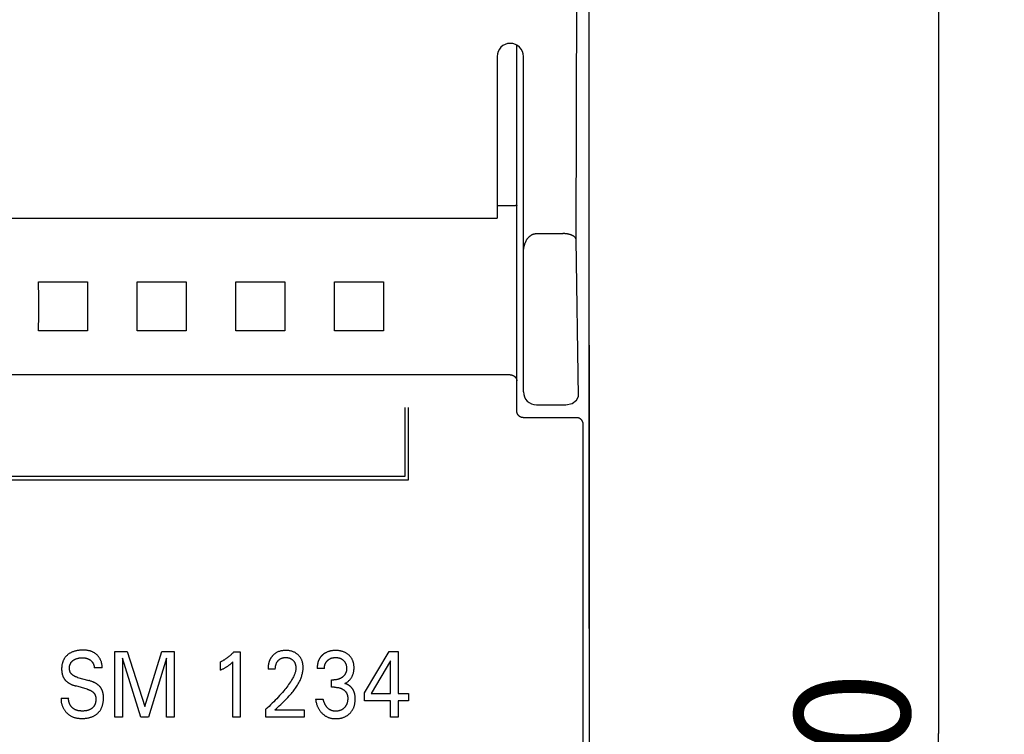
# Model space of a CAD drawing. Extents: x 0 to 594, y 0 to 420.
# Drawn here: x 278 to 308, y 266 to 288 of the extents above; entities that cross this region are included whole.
import ezdxf
from ezdxf.enums import TextEntityAlignment as Align

# ---------------------------------------------------------------- set-up
doc = ezdxf.new("R2010")
doc.units = 0
doc.header["$LTSCALE"] = 32.67
doc.layers.add('10000_FRONT', color=7, linetype='CONTINUOUS')
doc.layers.add('10100_DIM_FRONT', color=7, linetype='CONTINUOUS')
doc.dimstyles.get("Standard").update_dxf_attribs({"dimtxt": 2.5, "dimasz": 2.5, "dimexe": 1.25, "dimexo": 0.625, "dimtad": 1, "dimcen": 2.5, "dimazin": 3, "dimtfac": 1, "dimtmove": 0, "dimatfit": 3})

# ---------------------------------------------------------------- blocks, each defined once
blk = doc.blocks.new('*D0')
at = {"layer": '10100_DIM_FRONT', "color": 7, "linetype": 'CONTINUOUS'}
for p, q in [((294.543757, 316.382537), (307.569437, 316.382537)), ((305.569437, 316.382537), (305.569437, 266.382537)), ((305.569437, 216.382537), (305.569437, 266.382537)), ((294.543757, 216.382537), (307.569437, 216.382537))]:
    blk.add_line(p, q, dxfattribs=at)
for points in [[(306.069437, 312.882537), (305.569437, 316.382537), (305.069437, 312.882537)], [(305.069437, 219.882537), (305.569437, 216.382537), (306.069437, 219.882537)]]:
    blk.add_solid(points, dxfattribs=at)
blk.add_text('100', height=3.5, rotation=90, dxfattribs=at).set_placement((304.694437, 260.738181), (304.694437, 268.238181), align=Align.FIT)

msp = doc.modelspace()

# ---------------------------------------------------------------- linework, layer by layer
at = {"layer": '10000_FRONT', "color": 7, "linetype": 'CONTINUOUS'}
for p, q in [((294.944, 269.583), (294.944, 315.983)), ((292.744, 276.197), (292.744, 287.319)), ((292.144, 286.983), (292.144, 282.067)), ((292.944, 276.783), (292.944, 286.983)), ((292.556, 282.439), (292.144, 282.439)), ((292.626, 282.44), (292.594, 282.439)), ((292.639, 282.44), (292.626, 282.44)), ((292.694, 282.445), (292.691, 282.444)), ((292.706, 282.447), (292.694, 282.445)), ((292.709, 282.447), (292.706, 282.447)), ((292.711, 282.447), (292.709, 282.447)), ((292.714, 282.448), (292.711, 282.447)), ((292.717, 282.448), (292.714, 282.448)), ((292.719, 282.448), (292.717, 282.448)), ((292.722, 282.449), (292.719, 282.448)), ((292.725, 282.449), (292.722, 282.449)), ((252.744, 282.067), (292.144, 282.067)), ((293.344, 281.597), (294.153, 281.597)), ((294.621, 276.642), (294.552, 281.407)), ((278.201, 280.125), (279.687, 280.125)), ((281.201, 280.125), (282.687, 280.125)), ((284.201, 280.125), (285.687, 280.125)), ((287.201, 280.125), (288.687, 280.125)), ((279.687, 278.64), (278.201, 278.64)), ((282.687, 278.64), (281.201, 278.64)), ((285.687, 278.64), (284.201, 278.64)), ((288.687, 278.64), (287.201, 278.64)), ((294.943, 278.205), (294.943, 269.567)), ((294.944, 278.244), (294.944, 278.27)), ((292.544, 277.299), (252.344, 277.299)), ((294.238, 276.383), (294.428, 276.43)), ((294.428, 276.43), (294.554, 276.532)), ((294.554, 276.532), (294.621, 276.642)), ((289.344, 274.213), (289.344, 276.303)), ((289.454, 274.103), (289.454, 276.303)), ((293.344, 276.383), (294.238, 276.383)), ((294.562, 275.994), (292.944, 275.994)), ((265.405, 274.103), (289.454, 274.103)), ((265.515, 274.213), (289.344, 274.213)), ((294.944, 269.567), (294.944, 263.198)), ((280.519, 266.883), (280.519, 268.883)), ((280.519, 268.883), (280.896, 268.883)), ((280.751, 268.673), (280.751, 266.883)), ((281.312, 266.883), (280.751, 268.673)), ((280.896, 268.883), (281.43, 267.209)), ((281.43, 267.209), (281.947, 268.883)), ((282.091, 268.676), (281.545, 266.883)), ((281.947, 268.883), (282.324, 268.883)), ((282.091, 266.883), (282.091, 268.676)), ((282.324, 268.883), (282.324, 266.883)), ((284.138, 268.871), (284.331, 268.871)), ((284.331, 268.871), (284.331, 266.883)), ((288.114, 267.624), (288.863, 268.883)), ((288.863, 268.883), (289.132, 268.883)), ((289.132, 268.883), (289.132, 267.601)), ((280.13, 268.382), (279.894, 268.382)), ((283.731, 268.314), (283.731, 268.564)), ((284.103, 266.883), (284.103, 268.562)), ((285.398, 268.342), (285.178, 268.342)), ((286.892, 268.362), (286.672, 268.362)), ((288.904, 268.598), (288.313, 267.601)), ((288.904, 267.601), (288.904, 268.598)), ((279.383, 268.094), (279.725, 267.998)), ((287.106, 267.793), (287.106, 268.016)), ((287.106, 268.016), (287.181, 268.016)), ((279.674, 267.734), (279.332, 267.831)), ((287.198, 267.793), (287.106, 267.793)), ((278.881, 267.462), (279.115, 267.462)), ((286.624, 267.428), (286.856, 267.428)), ((288.114, 267.383), (288.114, 267.624)), ((288.313, 267.601), (288.904, 267.601)), ((289.132, 267.601), (289.454, 267.601)), ((289.454, 267.601), (289.454, 267.383)), ((285.108, 266.883), (285.108, 267.122)), ((285.385, 267.101), (285.43, 267.143)), ((288.904, 267.383), (288.114, 267.383)), ((288.904, 266.883), (288.904, 267.383)), ((289.132, 267.383), (289.132, 266.883)), ((289.454, 267.383), (289.132, 267.383)), ((280.751, 266.883), (280.519, 266.883)), ((281.545, 266.883), (281.312, 266.883)), ((282.324, 266.883), (282.091, 266.883)), ((284.331, 266.883), (284.103, 266.883)), ((286.28, 266.883), (285.108, 266.883)), ((285.385, 267.101), (286.28, 267.101)), ((286.28, 267.101), (286.28, 266.883)), ((289.132, 266.883), (288.904, 266.883))]:
    msp.add_line(p, q, dxfattribs=at)
for points in [[(294.552, 281.407), (294.581, 292.769), (294.627, 304.112), (294.688, 315.428)], [(292.594, 282.439), (292.569, 282.439), (292.556, 282.439)], [(292.685, 282.444), (292.678, 282.443), (292.672, 282.442), (292.665, 282.442), (292.659, 282.441), (292.652, 282.441), (292.646, 282.441), (292.639, 282.44)], [(292.691, 282.444), (292.688, 282.444), (292.687, 282.444), (292.685, 282.444)], [(292.731, 282.45), (292.729, 282.449), (292.725, 282.449)], [(292.744, 282.456), (292.744, 282.456), (292.744, 282.455), (292.744, 282.455), (292.744, 282.455), (292.743, 282.454), (292.743, 282.454), (292.743, 282.454), (292.743, 282.453), (292.743, 282.453), (292.742, 282.453), (292.742, 282.453), (292.742, 282.452), (292.741, 282.452), (292.741, 282.452), (292.741, 282.452), (292.74, 282.452), (292.74, 282.451), (292.74, 282.451), (292.739, 282.451), (292.739, 282.451), (292.738, 282.451), (292.737, 282.45), (292.736, 282.45), (292.736, 282.45), (292.735, 282.45), (292.734, 282.45), (292.733, 282.45), (292.732, 282.45), (292.731, 282.45)], [(292.944, 280.987), (292.944, 281.004), (292.944, 281.022), (292.945, 281.039), (292.946, 281.057), (292.947, 281.074), (292.949, 281.092), (292.951, 281.109), (292.953, 281.127), (292.955, 281.144), (292.958, 281.162), (292.961, 281.179), (292.964, 281.193), (292.968, 281.208), (292.971, 281.222), (292.975, 281.236), (292.979, 281.25), (292.983, 281.265), (292.988, 281.279), (292.992, 281.293), (292.997, 281.306), (293.003, 281.32), (293.009, 281.334), (293.015, 281.347), (293.02, 281.358), (293.025, 281.369), (293.031, 281.38), (293.037, 281.391), (293.043, 281.402), (293.05, 281.412), (293.056, 281.422), (293.063, 281.433), (293.07, 281.443), (293.078, 281.452), (293.086, 281.462), (293.093, 281.471), (293.102, 281.481), (293.109, 281.488), (293.116, 281.496), (293.123, 281.503), (293.131, 281.51), (293.139, 281.517), (293.147, 281.523), (293.155, 281.53), (293.163, 281.536), (293.172, 281.542), (293.181, 281.548), (293.189, 281.553), (293.198, 281.558), (293.208, 281.563), (293.217, 281.568), (293.225, 281.571), (293.234, 281.575), (293.243, 281.578), (293.252, 281.581), (293.261, 281.584), (293.27, 281.587), (293.279, 281.589), (293.288, 281.591), (293.297, 281.593), (293.307, 281.594), (293.316, 281.595), (293.325, 281.596), (293.334, 281.596), (293.344, 281.597)], [(294.552, 281.407), (294.551, 281.412), (294.55, 281.417), (294.549, 281.422), (294.548, 281.426), (294.546, 281.431), (294.545, 281.435), (294.543, 281.44), (294.54, 281.444), (294.538, 281.448), (294.536, 281.453), (294.533, 281.457), (294.53, 281.461), (294.527, 281.465), (294.524, 281.469), (294.521, 281.473), (294.518, 281.477), (294.514, 281.48), (294.511, 281.484), (294.507, 281.487), (294.503, 281.491), (294.5, 281.494), (294.496, 281.498), (294.489, 281.503), (294.482, 281.508), (294.475, 281.513), (294.468, 281.518), (294.461, 281.523), (294.454, 281.527), (294.446, 281.531), (294.439, 281.535), (294.431, 281.539), (294.424, 281.542), (294.416, 281.546), (294.408, 281.549), (294.4, 281.552), (294.392, 281.555), (294.384, 281.557), (294.376, 281.56), (294.368, 281.563), (294.36, 281.565), (294.352, 281.567), (294.34, 281.571), (294.328, 281.574), (294.316, 281.577), (294.304, 281.579), (294.292, 281.582), (294.28, 281.584), (294.268, 281.586), (294.256, 281.588), (294.244, 281.59), (294.231, 281.591), (294.219, 281.593), (294.207, 281.594), (294.195, 281.595), (294.183, 281.596), (294.17, 281.596), (294.158, 281.596), (294.146, 281.597)], [(278.201, 278.64), (278.202, 279.133), (278.202, 279.632), (278.201, 280.125)], [(279.687, 280.125), (279.685, 279.632), (279.685, 279.133), (279.687, 278.64)], [(281.201, 278.64), (281.202, 279.133), (281.202, 279.632), (281.201, 280.125)], [(282.687, 280.125), (282.685, 279.632), (282.685, 279.133), (282.687, 278.64)], [(284.201, 278.64), (284.202, 279.133), (284.202, 279.632), (284.201, 280.125)], [(285.687, 280.125), (285.685, 279.632), (285.685, 279.133), (285.687, 278.64)], [(287.201, 278.64), (287.202, 279.133), (287.202, 279.632), (287.201, 280.125)], [(288.687, 280.125), (288.685, 279.632), (288.685, 279.133), (288.687, 278.64)], [(294.943, 278.205), (294.943, 278.218), (294.944, 278.244)], [(292.544, 277.299), (292.548, 277.299), (292.553, 277.298), (292.558, 277.298), (292.563, 277.298), (292.567, 277.297), (292.572, 277.297), (292.577, 277.296), (292.581, 277.295), (292.586, 277.294), (292.59, 277.293), (292.595, 277.292), (292.6, 277.291), (292.604, 277.289), (292.609, 277.288), (292.614, 277.286), (292.618, 277.284), (292.623, 277.282), (292.628, 277.28), (292.632, 277.278), (292.637, 277.276), (292.642, 277.273), (292.646, 277.271), (292.65, 277.268), (292.655, 277.265), (292.659, 277.262), (292.663, 277.26), (292.667, 277.257), (292.671, 277.254), (292.675, 277.25), (292.679, 277.247), (292.682, 277.244), (292.686, 277.24), (292.689, 277.237), (292.693, 277.233), (292.696, 277.23), (292.7, 277.226), (292.703, 277.222), (292.706, 277.218), (292.708, 277.215), (292.711, 277.211), (292.714, 277.207), (292.716, 277.203), (292.719, 277.199), (292.721, 277.195), (292.723, 277.191), (292.725, 277.187), (292.727, 277.183), (292.729, 277.179), (292.731, 277.175), (292.733, 277.171), (292.734, 277.167), (292.736, 277.163), (292.737, 277.159), (292.738, 277.155), (292.739, 277.151), (292.74, 277.147), (292.741, 277.143), (292.742, 277.138), (292.742, 277.134), (292.743, 277.13), (292.743, 277.126), (292.744, 277.122), (292.744, 277.118), (292.744, 277.114)], [(292.944, 275.994), (292.939, 275.994), (292.934, 275.995), (292.929, 275.995), (292.925, 275.995), (292.92, 275.996), (292.915, 275.996), (292.91, 275.997), (292.906, 275.998), (292.901, 275.999), (292.896, 276), (292.892, 276.001), (292.887, 276.003), (292.882, 276.004), (292.878, 276.006), (292.873, 276.007), (292.869, 276.009), (292.864, 276.011), (292.86, 276.013), (292.855, 276.015), (292.851, 276.017), (292.847, 276.02), (292.843, 276.022), (292.839, 276.025), (292.835, 276.027), (292.831, 276.03), (292.827, 276.033), (292.823, 276.036), (292.819, 276.039), (292.815, 276.042), (292.812, 276.045), (292.808, 276.048), (292.804, 276.052), (292.801, 276.055), (292.798, 276.059), (292.794, 276.062), (292.791, 276.066), (292.788, 276.07), (292.785, 276.074), (292.782, 276.078), (292.779, 276.082), (292.777, 276.086), (292.774, 276.09), (292.772, 276.094), (292.769, 276.098), (292.767, 276.103), (292.765, 276.107), (292.763, 276.111), (292.761, 276.116), (292.759, 276.12), (292.757, 276.125), (292.755, 276.13), (292.754, 276.134), (292.752, 276.139), (292.751, 276.144), (292.75, 276.148), (292.749, 276.153), (292.748, 276.158), (292.747, 276.163), (292.746, 276.168), (292.745, 276.173), (292.745, 276.178), (292.744, 276.183), (292.744, 276.188), (292.744, 276.192), (292.744, 276.197)], [(294.762, 275.795), (294.762, 275.8), (294.762, 275.805), (294.761, 275.81), (294.761, 275.815), (294.76, 275.82), (294.76, 275.825), (294.759, 275.83), (294.758, 275.835), (294.757, 275.84), (294.756, 275.845), (294.754, 275.85), (294.753, 275.854), (294.751, 275.859), (294.75, 275.864), (294.748, 275.868), (294.746, 275.873), (294.744, 275.877), (294.742, 275.882), (294.74, 275.886), (294.738, 275.89), (294.735, 275.895), (294.733, 275.899), (294.73, 275.903), (294.727, 275.907), (294.724, 275.911), (294.722, 275.915), (294.719, 275.919), (294.716, 275.922), (294.712, 275.926), (294.709, 275.93), (294.706, 275.933), (294.702, 275.937), (294.699, 275.94), (294.695, 275.944), (294.691, 275.947), (294.688, 275.95), (294.684, 275.953), (294.68, 275.956), (294.676, 275.959), (294.672, 275.961), (294.668, 275.964), (294.663, 275.967), (294.659, 275.969), (294.655, 275.971), (294.65, 275.974), (294.646, 275.976), (294.641, 275.978), (294.637, 275.98), (294.632, 275.982), (294.627, 275.983), (294.623, 275.985), (294.618, 275.986), (294.614, 275.987), (294.609, 275.989), (294.604, 275.99), (294.6, 275.991), (294.595, 275.991), (294.59, 275.992), (294.586, 275.993), (294.581, 275.993), (294.576, 275.994), (294.572, 275.994), (294.567, 275.994), (294.562, 275.994)], [(294.762, 256.97), (294.76, 259.659), (294.759, 262.349), (294.759, 265.038), (294.759, 267.727), (294.759, 270.417), (294.76, 273.106), (294.762, 275.795)], [(280.13, 268.382), (280.131, 268.398), (280.131, 268.415), (280.131, 268.431), (280.13, 268.448), (280.129, 268.464), (280.126, 268.48), (280.124, 268.497), (280.121, 268.513), (280.117, 268.529), (280.113, 268.545), (280.108, 268.561), (280.102, 268.577), (280.096, 268.593), (280.09, 268.608), (280.083, 268.624), (280.076, 268.639), (280.068, 268.653), (280.059, 268.668), (280.051, 268.682), (280.041, 268.696), (280.031, 268.71), (280.021, 268.724), (280.01, 268.737), (279.999, 268.75), (279.988, 268.763), (279.976, 268.775), (279.964, 268.786), (279.951, 268.797), (279.938, 268.808), (279.925, 268.818), (279.911, 268.828), (279.897, 268.838), (279.883, 268.846), (279.869, 268.855), (279.854, 268.862), (279.837, 268.87), (279.82, 268.878), (279.802, 268.884), (279.784, 268.89), (279.766, 268.896), (279.748, 268.901), (279.729, 268.905), (279.711, 268.909), (279.692, 268.912), (279.673, 268.915), (279.654, 268.917), (279.635, 268.919), (279.616, 268.92), (279.597, 268.921), (279.578, 268.922), (279.558, 268.922), (279.539, 268.922), (279.515, 268.922), (279.491, 268.921), (279.467, 268.92), (279.443, 268.918), (279.419, 268.915), (279.395, 268.912), (279.372, 268.908), (279.351, 268.904), (279.329, 268.899), (279.308, 268.894), (279.287, 268.888), (279.267, 268.881), (279.246, 268.874), (279.226, 268.866), (279.21, 268.858), (279.193, 268.851), (279.177, 268.843), (279.162, 268.834), (279.146, 268.825), (279.131, 268.815), (279.116, 268.805), (279.102, 268.795), (279.089, 268.785), (279.077, 268.774), (279.064, 268.763), (279.053, 268.752), (279.041, 268.741), (279.03, 268.729), (279.019, 268.716), (279.009, 268.704), (278.999, 268.691), (278.99, 268.677), (278.981, 268.663), (278.973, 268.649), (278.965, 268.635), (278.958, 268.62), (278.951, 268.605), (278.944, 268.59), (278.938, 268.575), (278.933, 268.559), (278.928, 268.543), (278.923, 268.528), (278.918, 268.509), (278.914, 268.491), (278.911, 268.472), (278.908, 268.454), (278.906, 268.435), (278.904, 268.417), (278.902, 268.398)], [(285.43, 267.143), (285.519, 267.226), (285.563, 267.268), (285.608, 267.31), (285.652, 267.353), (285.695, 267.396), (285.738, 267.439), (285.781, 267.483), (285.822, 267.528), (285.863, 267.573), (285.889, 267.603), (285.914, 267.634), (285.939, 267.665), (285.963, 267.696), (285.987, 267.728), (286.01, 267.76), (286.033, 267.793), (286.054, 267.826), (286.075, 267.86), (286.095, 267.894), (286.114, 267.929), (286.133, 267.964), (286.15, 268), (286.161, 268.026), (286.172, 268.053), (286.183, 268.079), (286.193, 268.106), (286.202, 268.133), (286.21, 268.16), (286.218, 268.187), (286.224, 268.215), (286.23, 268.242), (286.235, 268.27), (286.239, 268.298), (286.242, 268.326), (286.244, 268.354), (286.245, 268.382), (286.245, 268.405), (286.244, 268.428), (286.243, 268.452), (286.24, 268.475), (286.237, 268.497), (286.233, 268.52), (286.227, 268.543), (286.222, 268.563), (286.216, 268.583), (286.209, 268.602), (286.201, 268.622), (286.193, 268.64), (286.184, 268.659), (286.174, 268.677), (286.163, 268.694), (286.151, 268.711), (286.139, 268.727), (286.126, 268.742), (286.113, 268.757), (286.099, 268.771), (286.084, 268.785), (286.068, 268.798), (286.051, 268.811), (286.034, 268.824), (286.016, 268.835), (285.998, 268.846), (285.979, 268.856), (285.959, 268.865), (285.939, 268.873), (285.918, 268.881), (285.897, 268.887), (285.876, 268.893), (285.855, 268.898), (285.831, 268.903), (285.807, 268.906), (285.784, 268.909), (285.76, 268.911), (285.736, 268.912), (285.712, 268.912), (285.687, 268.912), (285.662, 268.911), (285.638, 268.908), (285.613, 268.905), (285.589, 268.901), (285.565, 268.896), (285.543, 268.891), (285.521, 268.884), (285.5, 268.876), (285.479, 268.868), (285.459, 268.858), (285.438, 268.848), (285.42, 268.837), (285.402, 268.826), (285.385, 268.813), (285.368, 268.8), (285.352, 268.786)], [(287.514, 267.906), (287.529, 267.914), (287.543, 267.922), (287.558, 267.931), (287.572, 267.94), (287.586, 267.95), (287.599, 267.96), (287.612, 267.971), (287.625, 267.982), (287.638, 267.994), (287.651, 268.006), (287.663, 268.019), (287.674, 268.032), (287.685, 268.046), (287.696, 268.059), (287.706, 268.074), (287.715, 268.088), (287.724, 268.103), (287.733, 268.119), (287.741, 268.135), (287.748, 268.151), (287.755, 268.167), (287.761, 268.183), (287.767, 268.2), (287.772, 268.217), (287.776, 268.234), (287.78, 268.252), (287.784, 268.271), (287.787, 268.29), (287.789, 268.309), (287.791, 268.328), (287.793, 268.347), (287.793, 268.366), (287.794, 268.385), (287.793, 268.405), (287.792, 268.425), (287.791, 268.445), (287.789, 268.465), (287.786, 268.485), (287.783, 268.505), (287.779, 268.525), (287.774, 268.544), (287.769, 268.56), (287.764, 268.576), (287.759, 268.591), (287.753, 268.606), (287.746, 268.621), (287.739, 268.636), (287.732, 268.651), (287.723, 268.665), (287.715, 268.679), (287.706, 268.692), (287.696, 268.705), (287.686, 268.718), (287.675, 268.731), (287.664, 268.743), (287.653, 268.755), (287.641, 268.766), (287.629, 268.777), (287.616, 268.788), (287.602, 268.799), (287.587, 268.81), (287.571, 268.821), (287.555, 268.831), (287.539, 268.84), (287.523, 268.849), (287.506, 268.857), (287.488, 268.865), (287.47, 268.872), (287.452, 268.878), (287.434, 268.884), (287.415, 268.89), (287.396, 268.894), (287.378, 268.898), (287.357, 268.902), (287.336, 268.905), (287.316, 268.908), (287.295, 268.91), (287.274, 268.911), (287.253, 268.912), (287.232, 268.912), (287.21, 268.912), (287.189, 268.911), (287.167, 268.91), (287.146, 268.908), (287.124, 268.905), (287.103, 268.902), (287.082, 268.898), (287.065, 268.894), (287.048, 268.89), (287.032, 268.885), (287.015, 268.88), (286.999, 268.874), (286.983, 268.868), (286.967, 268.862), (286.951, 268.854), (286.932, 268.844)], [(279.383, 268.094), (279.371, 268.098), (279.359, 268.102), (279.347, 268.106), (279.335, 268.11), (279.323, 268.114), (279.312, 268.119), (279.3, 268.124), (279.289, 268.13), (279.278, 268.136), (279.267, 268.142), (279.257, 268.148), (279.246, 268.155), (279.238, 268.161), (279.231, 268.167), (279.224, 268.173), (279.216, 268.179), (279.209, 268.186), (279.203, 268.192), (279.196, 268.199), (279.19, 268.207), (279.184, 268.214), (279.179, 268.222), (279.174, 268.229), (279.169, 268.237), (279.164, 268.246), (279.16, 268.254), (279.156, 268.263), (279.153, 268.272), (279.15, 268.281), (279.147, 268.29), (279.145, 268.299), (279.143, 268.308), (279.141, 268.318), (279.14, 268.327), (279.139, 268.337), (279.138, 268.346), (279.137, 268.356), (279.137, 268.365), (279.137, 268.376), (279.137, 268.387), (279.138, 268.398), (279.139, 268.409), (279.14, 268.42), (279.142, 268.43), (279.144, 268.441), (279.146, 268.452), (279.149, 268.462), (279.152, 268.473), (279.155, 268.482), (279.158, 268.491), (279.162, 268.5), (279.166, 268.509), (279.17, 268.518), (279.175, 268.527), (279.18, 268.535), (279.185, 268.543), (279.19, 268.551), (279.196, 268.559), (279.203, 268.567), (279.209, 268.574), (279.216, 268.581), (279.223, 268.588), (279.231, 268.595), (279.238, 268.601), (279.246, 268.608), (279.254, 268.614), (279.262, 268.619), (279.271, 268.625), (279.281, 268.631), (279.292, 268.637), (279.302, 268.642), (279.313, 268.647), (279.324, 268.652), (279.336, 268.657), (279.347, 268.661), (279.36, 268.665), (279.372, 268.669), (279.385, 268.672), (279.398, 268.675), (279.411, 268.678), (279.424, 268.68), (279.437, 268.683), (279.451, 268.685), (279.466, 268.686), (279.48, 268.688), (279.495, 268.689), (279.51, 268.689), (279.525, 268.69), (279.539, 268.69), (279.552, 268.69), (279.564, 268.689), (279.577, 268.688), (279.589, 268.687), (279.602, 268.686), (279.614, 268.684), (279.626, 268.682), (279.642, 268.678), (279.658, 268.674)], [(279.658, 268.674), (279.666, 268.672), (279.674, 268.669), (279.681, 268.667), (279.689, 268.664), (279.697, 268.661), (279.704, 268.658), (279.711, 268.655), (279.717, 268.652), (279.724, 268.648), (279.73, 268.645), (279.737, 268.641), (279.743, 268.638), (279.749, 268.634), (279.755, 268.63), (279.761, 268.626), (279.767, 268.622), (279.773, 268.617), (279.779, 268.613), (279.784, 268.609), (279.789, 268.605), (279.794, 268.6), (279.8, 268.595), (279.805, 268.591), (279.809, 268.586), (279.814, 268.581), (279.819, 268.576), (279.823, 268.57), (279.828, 268.565), (279.832, 268.56), (279.836, 268.554), (279.84, 268.549), (279.844, 268.543), (279.848, 268.537), (279.851, 268.531), (279.854, 268.526), (279.858, 268.52), (279.861, 268.513), (279.864, 268.507), (279.867, 268.501), (279.869, 268.495), (279.872, 268.489), (279.874, 268.482), (279.876, 268.476), (279.879, 268.469), (279.881, 268.462), (279.883, 268.455), (279.885, 268.447), (279.886, 268.44), (279.888, 268.433), (279.889, 268.426), (279.89, 268.419), (279.891, 268.411), (279.892, 268.404), (279.893, 268.397), (279.893, 268.389), (279.894, 268.382)], [(284.138, 268.871), (284.126, 268.858), (284.115, 268.845), (284.103, 268.832), (284.09, 268.819), (284.078, 268.807), (284.065, 268.795), (284.053, 268.782), (284.04, 268.77), (284.027, 268.759), (284.014, 268.747), (284.001, 268.736), (283.988, 268.725), (283.974, 268.714), (283.961, 268.704), (283.948, 268.693), (283.934, 268.683), (283.92, 268.673), (283.906, 268.663), (283.892, 268.654), (283.878, 268.644), (283.865, 268.636), (283.852, 268.628), (283.839, 268.62), (283.826, 268.613), (283.813, 268.605), (283.799, 268.598), (283.786, 268.59), (283.772, 268.583), (283.758, 268.577), (283.745, 268.57), (283.731, 268.564)], [(285.352, 268.786), (285.342, 268.777), (285.332, 268.768), (285.325, 268.76), (285.318, 268.753), (285.311, 268.745), (285.304, 268.737), (285.298, 268.73), (285.291, 268.721), (285.285, 268.713), (285.279, 268.705), (285.273, 268.696), (285.267, 268.688), (285.262, 268.679), (285.256, 268.67), (285.251, 268.661), (285.246, 268.652), (285.241, 268.643), (285.237, 268.633), (285.232, 268.623), (285.228, 268.614), (285.224, 268.604), (285.22, 268.593), (285.216, 268.583), (285.212, 268.573), (285.209, 268.563), (285.206, 268.553), (285.203, 268.542), (285.2, 268.532), (285.197, 268.521), (285.195, 268.511), (285.192, 268.499), (285.19, 268.487), (285.188, 268.475), (285.186, 268.463), (285.184, 268.451), (285.183, 268.439), (285.182, 268.427), (285.181, 268.415), (285.18, 268.403), (285.179, 268.391), (285.178, 268.379), (285.178, 268.367), (285.178, 268.355), (285.178, 268.342)], [(285.398, 268.342), (285.398, 268.355), (285.399, 268.368), (285.4, 268.381), (285.401, 268.394), (285.402, 268.406), (285.404, 268.419), (285.406, 268.432), (285.408, 268.444), (285.41, 268.456), (285.413, 268.467), (285.416, 268.478), (285.42, 268.489), (285.423, 268.499), (285.427, 268.51), (285.432, 268.521), (285.437, 268.531), (285.441, 268.539), (285.446, 268.548), (285.45, 268.556), (285.455, 268.564), (285.461, 268.572), (285.466, 268.58), (285.472, 268.587), (285.478, 268.595), (285.484, 268.602), (285.491, 268.609), (285.497, 268.615), (285.504, 268.622), (285.511, 268.628), (285.518, 268.634), (285.525, 268.639), (285.533, 268.645), (285.54, 268.65), (285.548, 268.655), (285.556, 268.659), (285.564, 268.664), (285.572, 268.668), (285.58, 268.671), (285.589, 268.675), (285.597, 268.678), (285.606, 268.681), (285.615, 268.684), (285.624, 268.686), (285.634, 268.689), (285.645, 268.691), (285.656, 268.693), (285.667, 268.694), (285.678, 268.695), (285.689, 268.696), (285.7, 268.697), (285.712, 268.697), (285.722, 268.697), (285.733, 268.696), (285.744, 268.696), (285.755, 268.695), (285.765, 268.694), (285.776, 268.692), (285.787, 268.69), (285.797, 268.688), (285.807, 268.686), (285.816, 268.683), (285.826, 268.68), (285.835, 268.677), (285.844, 268.673), (285.853, 268.67), (285.862, 268.665), (285.871, 268.661), (285.88, 268.656), (285.888, 268.651), (285.896, 268.646), (285.904, 268.641), (285.911, 268.635), (285.919, 268.629), (285.926, 268.623), (285.933, 268.616), (285.94, 268.61), (285.946, 268.603), (285.952, 268.596), (285.958, 268.589), (285.964, 268.581), (285.969, 268.574), (285.975, 268.566), (285.98, 268.558), (285.984, 268.55), (285.989, 268.542), (285.993, 268.533), (285.997, 268.524), (286, 268.515), (286.004, 268.506), (286.007, 268.497), (286.01, 268.488), (286.012, 268.478), (286.015, 268.469), (286.017, 268.458), (286.019, 268.447), (286.021, 268.436), (286.022, 268.425), (286.023, 268.415), (286.024, 268.404), (286.025, 268.393), (286.025, 268.382), (286.025, 268.371)], [(286.932, 268.844), (286.922, 268.839), (286.913, 268.833), (286.903, 268.828), (286.894, 268.822), (286.885, 268.816), (286.876, 268.809), (286.867, 268.803), (286.859, 268.796), (286.85, 268.789), (286.842, 268.782), (286.834, 268.775), (286.826, 268.768), (286.819, 268.761), (286.811, 268.753), (286.804, 268.745), (286.797, 268.738), (286.79, 268.73), (286.783, 268.722), (286.777, 268.714), (286.771, 268.705), (286.764, 268.697), (286.759, 268.688), (286.753, 268.679), (286.747, 268.67), (286.742, 268.661), (286.737, 268.652), (286.732, 268.642), (286.727, 268.632), (286.722, 268.623), (286.718, 268.613), (286.714, 268.603), (286.71, 268.593), (286.706, 268.582), (286.703, 268.572), (286.699, 268.562), (286.696, 268.551), (286.693, 268.541), (286.691, 268.531), (286.688, 268.518), (286.685, 268.505), (286.683, 268.492), (286.68, 268.479), (286.678, 268.466), (286.677, 268.453), (286.675, 268.44), (286.674, 268.427), (286.673, 268.414), (286.673, 268.401), (286.672, 268.388), (286.672, 268.375), (286.672, 268.362)], [(286.892, 268.362), (286.892, 268.374), (286.893, 268.385), (286.893, 268.396), (286.894, 268.407), (286.895, 268.418), (286.897, 268.429), (286.899, 268.44), (286.901, 268.451), (286.904, 268.462), (286.906, 268.472), (286.909, 268.482), (286.913, 268.491), (286.916, 268.501), (286.92, 268.51), (286.924, 268.519), (286.929, 268.529), (286.933, 268.538), (286.938, 268.546), (286.944, 268.555), (286.949, 268.563), (286.955, 268.571), (286.961, 268.579), (286.968, 268.586), (286.974, 268.594), (286.981, 268.601), (286.989, 268.608), (286.996, 268.615), (287.004, 268.621), (287.012, 268.628), (287.02, 268.634), (287.028, 268.64), (287.037, 268.645), (287.045, 268.651), (287.054, 268.656), (287.063, 268.66), (287.072, 268.665), (287.082, 268.669), (287.092, 268.673), (287.101, 268.676), (287.111, 268.68), (287.121, 268.683), (287.131, 268.685), (287.141, 268.688), (287.154, 268.69), (287.166, 268.692), (287.179, 268.694), (287.191, 268.695), (287.204, 268.696), (287.217, 268.697), (287.23, 268.697), (287.241, 268.697), (287.252, 268.696), (287.264, 268.696), (287.275, 268.695), (287.286, 268.693), (287.298, 268.692), (287.309, 268.69), (287.32, 268.688), (287.33, 268.685), (287.34, 268.683), (287.35, 268.68), (287.36, 268.676), (287.37, 268.673), (287.38, 268.669), (287.389, 268.665), (287.399, 268.66), (287.408, 268.656), (287.417, 268.651), (287.425, 268.645), (287.434, 268.64), (287.442, 268.634), (287.45, 268.628), (287.458, 268.621), (287.466, 268.615), (287.473, 268.608), (287.48, 268.601), (287.487, 268.594), (287.493, 268.587), (287.5, 268.579), (287.506, 268.571), (287.511, 268.563), (287.517, 268.555), (287.522, 268.547), (287.527, 268.538), (287.532, 268.529), (287.536, 268.519), (287.54, 268.51), (287.544, 268.501), (287.547, 268.491), (287.55, 268.481), (287.553, 268.471), (287.556, 268.462), (287.558, 268.45), (287.561, 268.439), (287.562, 268.428), (287.564, 268.417), (287.565, 268.405), (287.566, 268.394), (287.567, 268.382), (287.567, 268.371), (287.567, 268.36)], [(278.902, 268.398), (278.901, 268.38), (278.901, 268.363), (278.901, 268.345), (278.901, 268.331), (278.901, 268.317), (278.902, 268.303), (278.903, 268.289), (278.904, 268.275), (278.906, 268.261), (278.907, 268.247), (278.909, 268.233), (278.912, 268.22), (278.915, 268.206), (278.917, 268.194), (278.921, 268.181), (278.924, 268.169), (278.928, 268.157), (278.932, 268.145), (278.936, 268.134), (278.941, 268.122), (278.946, 268.11), (278.951, 268.099), (278.956, 268.088), (278.962, 268.078), (278.967, 268.069), (278.973, 268.059), (278.978, 268.05), (278.985, 268.041), (278.991, 268.032), (278.997, 268.024), (279.004, 268.015), (279.011, 268.007), (279.019, 267.999), (279.026, 267.991), (279.035, 267.982), (279.044, 267.974), (279.054, 267.965), (279.064, 267.957), (279.074, 267.949), (279.084, 267.942), (279.094, 267.935), (279.105, 267.928), (279.117, 267.92), (279.13, 267.913), (279.142, 267.906), (279.155, 267.899), (279.168, 267.892), (279.181, 267.886), (279.194, 267.88), (279.207, 267.874), (279.225, 267.867), (279.242, 267.86), (279.26, 267.854), (279.278, 267.848), (279.296, 267.842), (279.314, 267.836), (279.332, 267.831)], [(283.731, 268.314), (283.748, 268.322), (283.766, 268.331), (283.783, 268.339), (283.801, 268.348), (283.818, 268.357), (283.835, 268.366), (283.851, 268.374), (283.866, 268.382), (283.881, 268.391), (283.896, 268.4), (283.911, 268.409), (283.925, 268.418), (283.938, 268.427), (283.951, 268.435), (283.964, 268.444), (283.976, 268.453), (283.989, 268.462), (284.001, 268.471), (284.011, 268.48), (284.022, 268.489), (284.032, 268.497), (284.044, 268.507), (284.055, 268.517), (284.067, 268.528), (284.085, 268.545), (284.103, 268.562)], [(286.025, 268.371), (286.024, 268.352), (286.022, 268.333), (286.02, 268.314), (286.016, 268.295), (286.012, 268.277), (286.008, 268.258), (286.002, 268.24), (285.997, 268.221), (285.99, 268.203), (285.984, 268.185), (285.973, 268.158), (285.961, 268.132), (285.948, 268.106), (285.935, 268.08), (285.921, 268.054), (285.906, 268.029), (285.891, 268.005), (285.876, 267.98), (285.86, 267.956), (285.833, 267.915), (285.804, 267.875), (285.775, 267.836), (285.746, 267.796), (285.716, 267.758), (285.685, 267.72), (285.654, 267.682), (285.613, 267.633), (285.571, 267.585), (285.528, 267.538), (285.485, 267.491), (285.44, 267.443), (285.395, 267.396), (285.349, 267.35), (285.303, 267.304), (285.255, 267.258), (285.207, 267.212), (285.158, 267.167), (285.108, 267.122)], [(287.567, 268.36), (287.567, 268.35), (287.566, 268.341), (287.566, 268.332), (287.565, 268.323), (287.564, 268.313), (287.563, 268.304), (287.561, 268.295), (287.56, 268.286), (287.558, 268.277), (287.555, 268.268), (287.553, 268.259), (287.55, 268.251), (287.548, 268.244), (287.545, 268.236), (287.542, 268.229), (287.538, 268.221), (287.535, 268.214), (287.531, 268.207), (287.527, 268.2), (287.523, 268.193), (287.519, 268.186), (287.514, 268.179), (287.51, 268.172), (287.505, 268.166), (287.499, 268.159), (287.494, 268.152), (287.488, 268.146), (287.483, 268.14), (287.477, 268.134), (287.471, 268.128), (287.464, 268.122), (287.458, 268.116), (287.451, 268.111), (287.445, 268.105), (287.438, 268.1), (287.43, 268.094), (287.422, 268.088), (287.413, 268.083), (287.405, 268.077), (287.396, 268.072), (287.387, 268.067), (287.378, 268.062), (287.369, 268.058), (287.36, 268.054), (287.351, 268.05), (287.342, 268.046), (287.333, 268.042), (287.323, 268.039), (287.314, 268.036), (287.304, 268.033), (287.294, 268.03), (287.285, 268.028), (287.275, 268.026), (287.265, 268.024), (287.254, 268.022), (287.244, 268.021), (287.234, 268.019), (287.223, 268.018), (287.213, 268.017), (287.202, 268.017), (287.192, 268.017), (287.181, 268.016)], [(279.674, 267.734), (279.687, 267.731), (279.7, 267.727), (279.713, 267.722), (279.726, 267.718), (279.738, 267.713), (279.751, 267.708), (279.763, 267.703), (279.776, 267.697), (279.788, 267.69), (279.8, 267.684), (279.811, 267.677), (279.823, 267.669), (279.831, 267.664), (279.839, 267.657), (279.847, 267.651), (279.855, 267.644), (279.863, 267.638), (279.87, 267.631), (279.877, 267.623), (279.884, 267.616), (279.89, 267.608), (279.896, 267.6), (279.902, 267.592), (279.907, 267.583), (279.912, 267.574), (279.917, 267.565), (279.921, 267.555), (279.925, 267.545), (279.928, 267.535), (279.931, 267.525), (279.934, 267.514), (279.936, 267.504), (279.938, 267.493), (279.939, 267.482), (279.94, 267.471), (279.941, 267.46), (279.942, 267.45), (279.942, 267.438), (279.942, 267.426), (279.942, 267.415), (279.942, 267.403), (279.941, 267.391), (279.94, 267.38), (279.939, 267.368), (279.937, 267.357), (279.935, 267.345), (279.933, 267.334), (279.93, 267.323), (279.927, 267.312), (279.924, 267.301), (279.92, 267.29), (279.916, 267.279), (279.911, 267.269), (279.907, 267.259), (279.901, 267.248), (279.896, 267.238), (279.89, 267.23), (279.885, 267.221), (279.878, 267.212), (279.872, 267.204), (279.865, 267.196), (279.858, 267.188), (279.851, 267.18), (279.844, 267.173), (279.836, 267.165), (279.828, 267.158), (279.82, 267.151), (279.812, 267.145), (279.803, 267.139), (279.794, 267.133), (279.786, 267.127), (279.777, 267.122), (279.767, 267.117), (279.758, 267.112), (279.746, 267.106), (279.733, 267.101), (279.72, 267.096), (279.707, 267.092), (279.694, 267.088), (279.68, 267.084), (279.667, 267.081), (279.653, 267.079), (279.64, 267.077), (279.626, 267.075), (279.612, 267.073), (279.598, 267.072), (279.584, 267.071), (279.57, 267.07), (279.556, 267.07), (279.542, 267.07), (279.528, 267.07), (279.513, 267.07), (279.497, 267.07), (279.482, 267.071), (279.466, 267.072), (279.451, 267.073), (279.435, 267.075), (279.42, 267.077), (279.405, 267.08), (279.39, 267.083), (279.375, 267.087), (279.36, 267.091)], [(280.174, 267.444), (280.174, 267.472), (280.174, 267.487), (280.174, 267.501), (280.173, 267.515), (280.172, 267.53), (280.171, 267.544), (280.169, 267.558), (280.167, 267.573), (280.165, 267.587), (280.162, 267.601), (280.16, 267.615), (280.157, 267.627), (280.154, 267.638), (280.151, 267.649), (280.147, 267.661), (280.144, 267.672), (280.14, 267.683), (280.135, 267.694), (280.131, 267.704), (280.126, 267.715), (280.121, 267.726), (280.115, 267.736), (280.11, 267.746), (280.104, 267.756), (280.098, 267.765), (280.092, 267.775), (280.085, 267.784), (280.079, 267.793), (280.072, 267.802), (280.065, 267.81), (280.057, 267.819), (280.05, 267.827), (280.042, 267.835), (280.032, 267.844), (280.023, 267.853), (280.013, 267.861), (280.003, 267.869), (279.993, 267.877), (279.982, 267.885), (279.971, 267.892), (279.96, 267.899), (279.948, 267.907), (279.935, 267.914), (279.922, 267.922), (279.909, 267.929), (279.895, 267.935), (279.882, 267.942), (279.868, 267.948), (279.855, 267.953), (279.837, 267.961), (279.818, 267.968), (279.8, 267.975), (279.781, 267.981), (279.762, 267.987), (279.744, 267.993), (279.725, 267.998)], [(287.198, 267.793), (287.213, 267.792), (287.227, 267.792), (287.242, 267.791), (287.256, 267.79), (287.27, 267.789), (287.285, 267.787), (287.299, 267.785), (287.312, 267.782), (287.325, 267.78), (287.338, 267.777), (287.351, 267.773), (287.363, 267.77), (287.376, 267.765), (287.388, 267.761), (287.4, 267.756), (287.412, 267.752), (287.423, 267.746), (287.434, 267.741), (287.445, 267.735), (287.456, 267.728), (287.467, 267.722), (287.475, 267.716), (287.484, 267.71), (287.492, 267.704), (287.5, 267.697), (287.507, 267.691), (287.515, 267.684), (287.522, 267.677), (287.529, 267.669), (287.536, 267.662), (287.542, 267.654), (287.548, 267.646), (287.553, 267.638), (287.559, 267.629), (287.564, 267.621), (287.568, 267.612), (287.573, 267.603), (287.577, 267.594), (287.58, 267.585), (287.584, 267.576), (287.587, 267.567), (287.59, 267.555), (287.593, 267.544), (287.595, 267.532), (287.597, 267.52), (287.599, 267.508), (287.6, 267.497), (287.601, 267.485), (287.602, 267.473), (287.602, 267.461), (287.602, 267.448), (287.602, 267.435), (287.601, 267.421), (287.6, 267.408), (287.599, 267.395), (287.597, 267.382), (287.595, 267.369), (287.593, 267.356), (287.59, 267.344), (287.587, 267.332), (287.584, 267.321), (287.581, 267.31), (287.577, 267.298), (287.573, 267.287), (287.569, 267.276), (287.564, 267.266), (287.559, 267.255), (287.554, 267.245), (287.548, 267.235), (287.542, 267.225), (287.536, 267.216), (287.53, 267.207), (287.523, 267.198), (287.516, 267.189), (287.509, 267.181), (287.501, 267.173), (287.494, 267.165), (287.485, 267.157), (287.476, 267.149), (287.467, 267.141), (287.458, 267.134), (287.449, 267.127), (287.439, 267.121), (287.429, 267.114), (287.419, 267.109), (287.409, 267.103), (287.398, 267.098), (287.387, 267.093), (287.376, 267.089), (287.365, 267.085), (287.354, 267.081), (287.342, 267.078), (287.331, 267.075), (287.318, 267.072), (287.305, 267.07), (287.293, 267.068), (287.28, 267.066), (287.267, 267.065), (287.254, 267.064), (287.241, 267.064), (287.228, 267.064)], [(287.822, 267.55), (287.82, 267.559), (287.819, 267.569), (287.817, 267.579), (287.815, 267.588), (287.812, 267.598), (287.81, 267.607), (287.807, 267.617), (287.804, 267.626), (287.801, 267.635), (287.798, 267.645), (287.795, 267.654), (287.791, 267.662), (287.788, 267.67), (287.784, 267.679), (287.78, 267.687), (287.776, 267.695), (287.772, 267.703), (287.767, 267.71), (287.763, 267.718), (287.758, 267.726), (287.753, 267.733), (287.748, 267.741), (287.743, 267.748), (287.738, 267.755), (287.732, 267.762), (287.726, 267.769), (287.721, 267.776), (287.715, 267.783), (287.709, 267.79), (287.702, 267.796), (287.696, 267.803), (287.689, 267.809), (287.683, 267.815), (287.676, 267.821), (287.669, 267.826), (287.663, 267.832), (287.656, 267.837), (287.648, 267.843), (287.641, 267.848), (287.634, 267.853), (287.626, 267.858), (287.619, 267.862), (287.611, 267.867), (287.604, 267.871), (287.596, 267.875), (287.588, 267.879), (287.58, 267.883), (287.572, 267.886), (287.564, 267.89), (287.556, 267.893), (287.547, 267.896), (287.539, 267.899), (287.531, 267.901), (287.522, 267.904), (287.514, 267.906)], [(278.881, 267.462), (278.881, 267.444), (278.881, 267.425), (278.882, 267.406), (278.883, 267.387), (278.885, 267.368), (278.888, 267.35), (278.891, 267.331), (278.895, 267.312), (278.9, 267.294), (278.905, 267.275), (278.91, 267.257), (278.916, 267.239), (278.923, 267.221), (278.93, 267.203), (278.938, 267.186), (278.947, 267.168), (278.956, 267.151), (278.965, 267.135), (278.975, 267.118), (278.985, 267.102), (278.996, 267.086), (279.007, 267.071), (279.019, 267.056), (279.031, 267.041), (279.043, 267.027), (279.056, 267.013), (279.07, 267), (279.084, 266.987), (279.098, 266.974), (279.112, 266.962), (279.127, 266.951), (279.142, 266.94), (279.158, 266.93), (279.174, 266.921), (279.19, 266.912), (279.209, 266.903), (279.227, 266.894), (279.246, 266.887), (279.265, 266.88), (279.284, 266.874), (279.304, 266.868), (279.324, 266.863), (279.344, 266.859), (279.364, 266.855), (279.384, 266.852), (279.405, 266.849), (279.425, 266.847), (279.446, 266.846), (279.467, 266.844), (279.487, 266.843), (279.508, 266.843), (279.528, 266.843), (279.554, 266.843), (279.579, 266.844), (279.604, 266.846), (279.629, 266.848), (279.654, 266.851), (279.679, 266.854), (279.704, 266.859), (279.723, 266.863), (279.743, 266.868), (279.762, 266.873), (279.781, 266.878), (279.799, 266.885), (279.818, 266.892), (279.836, 266.899), (279.855, 266.907), (279.871, 266.915), (279.888, 266.924), (279.904, 266.933), (279.92, 266.943), (279.936, 266.953), (279.951, 266.964), (279.966, 266.976), (279.98, 266.987), (279.994, 267), (280.008, 267.013), (280.021, 267.026), (280.033, 267.04), (280.045, 267.054), (280.057, 267.068), (280.068, 267.083), (280.078, 267.099), (280.088, 267.114), (280.098, 267.131), (280.107, 267.148), (280.115, 267.166), (280.123, 267.184), (280.13, 267.202), (280.136, 267.22), (280.142, 267.238), (280.148, 267.257), (280.153, 267.276), (280.157, 267.297), (280.161, 267.317), (280.165, 267.338), (280.168, 267.359), (280.17, 267.38), (280.172, 267.402), (280.173, 267.423), (280.174, 267.444)], [(279.36, 267.091), (279.352, 267.093), (279.344, 267.096), (279.336, 267.099), (279.328, 267.102), (279.32, 267.106), (279.312, 267.109), (279.304, 267.113), (279.297, 267.117), (279.29, 267.121), (279.283, 267.125), (279.277, 267.129), (279.27, 267.134), (279.264, 267.138), (279.257, 267.143), (279.251, 267.148), (279.245, 267.153), (279.239, 267.158), (279.233, 267.163), (279.227, 267.169), (279.221, 267.174), (279.215, 267.18), (279.21, 267.186), (279.205, 267.192), (279.199, 267.198), (279.194, 267.204), (279.189, 267.211), (279.184, 267.217), (279.18, 267.224), (279.175, 267.23), (279.171, 267.237), (279.166, 267.244), (279.162, 267.251), (279.159, 267.258), (279.155, 267.265), (279.151, 267.272), (279.148, 267.279), (279.144, 267.286), (279.141, 267.294), (279.138, 267.301), (279.135, 267.308), (279.133, 267.316), (279.13, 267.323), (279.128, 267.331), (279.126, 267.339), (279.123, 267.346), (279.122, 267.354), (279.12, 267.362), (279.118, 267.369), (279.117, 267.377), (279.116, 267.385), (279.115, 267.393), (279.114, 267.4), (279.114, 267.408), (279.113, 267.416), (279.113, 267.424), (279.113, 267.431), (279.113, 267.439), (279.114, 267.447), (279.114, 267.455), (279.115, 267.462)], [(286.624, 267.428), (286.627, 267.404), (286.631, 267.379), (286.636, 267.355), (286.641, 267.331), (286.648, 267.307), (286.654, 267.283), (286.662, 267.259), (286.669, 267.241), (286.676, 267.222), (286.683, 267.204), (286.691, 267.185), (286.7, 267.168), (286.709, 267.15), (286.719, 267.133), (286.729, 267.115), (286.739, 267.099), (286.75, 267.084), (286.762, 267.068), (286.773, 267.053), (286.786, 267.038), (286.798, 267.024), (286.811, 267.01), (286.825, 266.997), (286.838, 266.984), (286.852, 266.972), (286.866, 266.96), (286.881, 266.949), (286.896, 266.938), (286.911, 266.927), (286.927, 266.917), (286.943, 266.908), (286.959, 266.899), (286.975, 266.891), (286.991, 266.884), (287.008, 266.877), (287.025, 266.871), (287.042, 266.865), (287.059, 266.86), (287.077, 266.855), (287.098, 266.85), (287.119, 266.846), (287.14, 266.843), (287.161, 266.841), (287.183, 266.839), (287.204, 266.838), (287.226, 266.837), (287.247, 266.837), (287.267, 266.838), (287.287, 266.839), (287.308, 266.841), (287.328, 266.843), (287.348, 266.846), (287.369, 266.849), (287.389, 266.853), (287.407, 266.857), (287.425, 266.862), (287.443, 266.867), (287.461, 266.873), (287.478, 266.879), (287.496, 266.886), (287.513, 266.893), (287.53, 266.901), (287.546, 266.91), (287.561, 266.918), (287.577, 266.928), (287.592, 266.938), (287.607, 266.948), (287.621, 266.959), (287.635, 266.97), (287.649, 266.982), (287.662, 266.994), (287.674, 267.006), (287.687, 267.019), (287.698, 267.032), (287.71, 267.046), (287.72, 267.06), (287.73, 267.075), (287.74, 267.089), (287.749, 267.105), (287.758, 267.121), (287.767, 267.137), (287.774, 267.154), (287.782, 267.17), (287.788, 267.187), (287.794, 267.205), (287.8, 267.222), (287.805, 267.24), (287.81, 267.258), (287.815, 267.28), (287.819, 267.303), (287.822, 267.326), (287.825, 267.349), (287.827, 267.372), (287.829, 267.395), (287.829, 267.418), (287.83, 267.441), (287.829, 267.463), (287.828, 267.485), (287.827, 267.506), (287.825, 267.528), (287.822, 267.55)], [(287.228, 267.064), (287.219, 267.064), (287.21, 267.065), (287.201, 267.065), (287.192, 267.066), (287.183, 267.067), (287.174, 267.068), (287.166, 267.07), (287.157, 267.071), (287.148, 267.073), (287.139, 267.075), (287.131, 267.078), (287.122, 267.08), (287.114, 267.083), (287.106, 267.086), (287.098, 267.089), (287.09, 267.093), (287.082, 267.097), (287.074, 267.101), (287.066, 267.105), (287.059, 267.109), (287.051, 267.114), (287.043, 267.119), (287.036, 267.124), (287.029, 267.13), (287.021, 267.135), (287.014, 267.141), (287.007, 267.147), (287.001, 267.153), (286.994, 267.16), (286.987, 267.166), (286.98, 267.173), (286.974, 267.181), (286.967, 267.189), (286.96, 267.197), (286.954, 267.205), (286.948, 267.213), (286.942, 267.221), (286.936, 267.229), (286.931, 267.238), (286.925, 267.247), (286.919, 267.257), (286.914, 267.266), (286.909, 267.276), (286.904, 267.286), (286.9, 267.295), (286.895, 267.305), (286.891, 267.315), (286.887, 267.325), (286.883, 267.337), (286.879, 267.348), (286.875, 267.359), (286.871, 267.371), (286.868, 267.382), (286.865, 267.393), (286.862, 267.405), (286.859, 267.417), (286.856, 267.428)]]:
    msp.add_lwpolyline(points, dxfattribs=at)
for centre, start, end in [((292.544, 286.983), 0, 180), ((293.344, 276.783), 180, 270)]:
    msp.add_arc(centre, 0.4, start, end, dxfattribs=at)

# ---------------------------------------------------------------- dimensions: what is measured, and where the dimension line sits
at = {"layer": '10100_DIM_FRONT', "color": 7, "linetype": 'CONTINUOUS'}
dim = msp.add_linear_dim(base=(305.569, 216.383), p1=(294.544, 316.383), p2=(294.544, 216.383), angle=270, dimstyle='Standard', dxfattribs=at)
dim.commit()
dim.dimension.update_dxf_attribs({"geometry": '*D0', "text_midpoint": (302.944, 264.488), "dimtype": 128})

doc.saveas('drawing.dxf')
